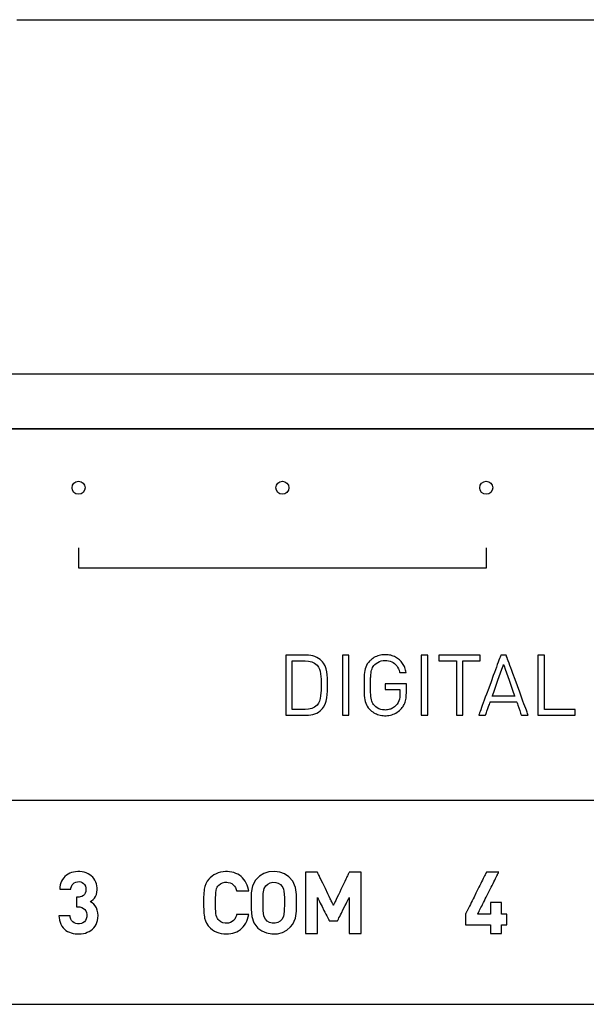
# Model space of a CAD drawing. Units: millimetres. Extents: x -210 to 210, y -446 to 166.
# Drawn here: x -89 to -75, y 36 to 60 of the extents above; entities that cross this region are included whole.
import ezdxf

# ---------------------------------------------------------------- set-up
doc = ezdxf.new("R2010")
doc.units = ezdxf.units.MM
doc.header["$MEASUREMENT"] = 0
doc.layers.add('layer 1', color=7, linetype='Continuous')

msp = doc.modelspace()

# ---------------------------------------------------------------- linework, layer by layer
at = {"layer": 'layer 1'}
for points in [[(-88.856, 60.044), (-86.472, 60.044), (-84.025, 60.044), (-78.999, 60.044), (-73.883, 60.044), (-68.784, 60.044), (-63.807, 60.044), (-61.397, 60.044), (-59.057, 60.044)], [(-90.081, 51.346), (-86.183, 51.346), (-82.142, 51.346), (-78.01, 51.346), (-69.673, 51.346), (-65.572, 51.346), (-61.582, 51.346), (-59.645, 51.346)], [(-59.388, 49.996), (-63.04, 49.996), (-66.837, 49.996), (-70.73, 49.996), (-74.672, 49.996), (-78.614, 49.996), (-82.507, 49.996), (-86.304, 49.996), (-89.956, 49.996)], [(-89.24, 49.996), (-85.555, 49.996), (-81.734, 49.996), (-77.828, 49.996), (-69.946, 49.996), (-66.068, 49.996), (-62.296, 49.996), (-60.465, 49.996)], [(-87.338, 47.074), (-87.338, 47.072), (-87.338, 47.068), (-87.338, 47.062), (-87.338, 47.053), (-87.338, 47.028), (-87.338, 46.997), (-87.338, 46.96), (-87.338, 46.919), (-87.338, 46.829), (-87.338, 46.739), (-87.338, 46.697), (-87.338, 46.66), (-87.338, 46.629), (-87.338, 46.605), (-87.338, 46.596), (-87.338, 46.589), (-87.338, 46.585), (-87.338, 46.583), (-87.336, 46.583), (-87.331, 46.583), (-87.322, 46.583), (-87.309, 46.583), (-87.293, 46.583), (-87.274, 46.583), (-87.251, 46.583), (-87.226, 46.583), (-87.197, 46.583), (-87.164, 46.583), (-87.129, 46.583), (-87.091, 46.583), (-87.049, 46.583), (-87.005, 46.583), (-86.958, 46.583), (-86.908, 46.583), (-86.855, 46.583), (-86.8, 46.583), (-86.742, 46.583), (-86.682, 46.583), (-86.619, 46.583), (-86.553, 46.583), (-86.485, 46.583), (-86.415, 46.583), (-86.342, 46.583), (-86.268, 46.583), (-86.111, 46.583), (-85.947, 46.583), (-85.775, 46.583), (-85.596, 46.583), (-85.409, 46.583), (-85.217, 46.583), (-85.018, 46.583), (-84.814, 46.583), (-84.605, 46.583), (-84.391, 46.583), (-84.173, 46.583), (-83.952, 46.583), (-83.727, 46.583), (-83.499, 46.583), (-83.27, 46.583), (-82.805, 46.583), (-82.337, 46.583), (-81.869, 46.583), (-81.404, 46.583), (-81.174, 46.583), (-80.947, 46.583), (-80.722, 46.583), (-80.5, 46.583), (-80.283, 46.583), (-80.069, 46.583), (-79.86, 46.583), (-79.656, 46.583), (-79.457, 46.583), (-79.264, 46.583), (-79.078, 46.583), (-78.899, 46.583), (-78.726, 46.583), (-78.562, 46.583), (-78.406, 46.583), (-78.331, 46.583), (-78.259, 46.583), (-78.189, 46.583), (-78.121, 46.583), (-78.055, 46.583), (-77.992, 46.583), (-77.931, 46.583), (-77.873, 46.583), (-77.818, 46.583), (-77.766, 46.583), (-77.716, 46.583), (-77.669, 46.583), (-77.624, 46.583), (-77.583, 46.583), (-77.545, 46.583), (-77.509, 46.583), (-77.477, 46.583), (-77.448, 46.583), (-77.422, 46.583), (-77.4, 46.583), (-77.38, 46.583), (-77.364, 46.583), (-77.352, 46.583), (-77.343, 46.583), (-77.338, 46.583), (-77.336, 46.583), (-77.336, 46.585), (-77.336, 46.589), (-77.336, 46.596), (-77.336, 46.605), (-77.336, 46.629), (-77.336, 46.66), (-77.336, 46.697), (-77.336, 46.739), (-77.336, 46.829), (-77.336, 46.919), (-77.336, 46.96), (-77.336, 46.997), (-77.336, 47.028), (-77.336, 47.053), (-77.336, 47.062), (-77.336, 47.068), (-77.336, 47.072), (-77.336, 47.074)], [(-60.427, 40.87), (-61.852, 40.87), (-63.31, 40.87), (-64.798, 40.87), (-67.844, 40.87), (-70.96, 40.87), (-74.115, 40.87), (-80.413, 40.87), (-83.494, 40.87), (-86.489, 40.87), (-87.943, 40.87), (-89.365, 40.87)], [(-89.985, 35.87), (-88.58, 35.87), (-87.139, 35.87), (-85.667, 35.87), (-84.168, 35.87), (-81.104, 35.87), (-77.976, 35.87), (-74.818, 35.87), (-71.659, 35.87), (-68.532, 35.87), (-65.467, 35.87), (-63.968, 35.87), (-62.496, 35.87), (-61.056, 35.87)]]:
    msp.add_lwpolyline(points, dxfattribs=at)
for points in [[(-81.234, 43.721), (-81.235, 43.877), (-81.239, 43.956), (-81.249, 44.033), (-81.266, 44.107), (-81.292, 44.178), (-81.329, 44.245), (-81.352, 44.276), (-81.379, 44.305), (-81.414, 44.337), (-81.453, 44.364), (-81.496, 44.388), (-81.541, 44.407), (-81.59, 44.422), (-81.641, 44.433), (-81.695, 44.44), (-81.752, 44.442), (-81.757, 44.442), (-81.774, 44.442), (-81.798, 44.442), (-81.831, 44.442), (-81.869, 44.442), (-81.912, 44.442), (-82.005, 44.442), (-82.097, 44.442), (-82.14, 44.442), (-82.178, 44.442), (-82.211, 44.442), (-82.236, 44.442), (-82.252, 44.442), (-82.257, 44.442), (-82.257, 44.438), (-82.257, 44.425), (-82.257, 44.406), (-82.257, 44.379), (-82.257, 44.345), (-82.257, 44.306), (-82.257, 44.261), (-82.257, 44.211), (-82.257, 44.158), (-82.257, 44.1), (-82.257, 43.975), (-82.257, 43.842), (-82.257, 43.704), (-82.257, 43.567), (-82.257, 43.434), (-82.257, 43.309), (-82.257, 43.251), (-82.257, 43.197), (-82.257, 43.148), (-82.257, 43.103), (-82.257, 43.064), (-82.257, 43.03), (-82.257, 43.003), (-82.257, 42.983), (-82.257, 42.971), (-82.257, 42.967), (-82.252, 42.967), (-82.236, 42.967), (-82.211, 42.967), (-82.178, 42.967), (-82.14, 42.967), (-82.097, 42.967), (-82.005, 42.967), (-81.912, 42.967), (-81.869, 42.967), (-81.831, 42.967), (-81.798, 42.967), (-81.774, 42.967), (-81.757, 42.967), (-81.752, 42.967), (-81.695, 42.969), (-81.641, 42.976), (-81.59, 42.987), (-81.541, 43.002), (-81.496, 43.021), (-81.453, 43.045), (-81.414, 43.072), (-81.379, 43.104), (-81.352, 43.134), (-81.329, 43.166), (-81.292, 43.236), (-81.266, 43.312), (-81.249, 43.393), (-81.239, 43.476), (-81.235, 43.56), (-81.234, 43.721)], [(-81.391, 43.721), (-81.392, 43.581), (-81.402, 43.44), (-81.413, 43.374), (-81.431, 43.314), (-81.455, 43.26), (-81.489, 43.215), (-81.519, 43.188), (-81.55, 43.165), (-81.62, 43.132), (-81.696, 43.114), (-81.779, 43.108), (-81.782, 43.108), (-81.793, 43.108), (-81.808, 43.108), (-81.829, 43.108), (-81.88, 43.108), (-81.939, 43.108), (-81.998, 43.108), (-82.05, 43.108), (-82.07, 43.108), (-82.086, 43.108), (-82.096, 43.108), (-82.1, 43.108), (-82.1, 43.111), (-82.1, 43.121), (-82.1, 43.137), (-82.1, 43.159), (-82.1, 43.186), (-82.1, 43.218), (-82.1, 43.294), (-82.1, 43.385), (-82.1, 43.485), (-82.1, 43.704), (-82.1, 43.923), (-82.1, 44.024), (-82.1, 44.115), (-82.1, 44.191), (-82.1, 44.223), (-82.1, 44.25), (-82.1, 44.272), (-82.1, 44.288), (-82.1, 44.298), (-82.1, 44.301), (-82.096, 44.301), (-82.086, 44.301), (-82.07, 44.301), (-82.05, 44.301), (-81.998, 44.301), (-81.939, 44.301), (-81.88, 44.301), (-81.829, 44.301), (-81.808, 44.301), (-81.793, 44.301), (-81.782, 44.301), (-81.779, 44.301), (-81.696, 44.295), (-81.62, 44.277), (-81.55, 44.243), (-81.519, 44.221), (-81.489, 44.193), (-81.455, 44.15), (-81.431, 44.1), (-81.413, 44.045), (-81.402, 43.985), (-81.392, 43.856), (-81.391, 43.721)], [(-80.706, 42.967), (-80.706, 42.973), (-80.706, 42.992), (-80.706, 43.023), (-80.706, 43.064), (-80.706, 43.172), (-80.706, 43.309), (-80.706, 43.466), (-80.706, 43.635), (-80.706, 43.975), (-80.706, 44.129), (-80.706, 44.261), (-80.706, 44.363), (-80.706, 44.399), (-80.706, 44.425), (-80.706, 44.44), (-80.706, 44.442), (-80.709, 44.442), (-80.73, 44.442), (-80.799, 44.442), (-80.833, 44.442), (-80.856, 44.442), (-80.863, 44.438), (-80.863, 44.421), (-80.863, 44.393), (-80.863, 44.354), (-80.863, 44.306), (-80.863, 44.185), (-80.863, 44.039), (-80.863, 43.704), (-80.863, 43.37), (-80.863, 43.224), (-80.863, 43.103), (-80.863, 43.055), (-80.863, 43.016), (-80.863, 42.988), (-80.863, 42.971), (-80.861, 42.967), (-80.844, 42.967), (-80.813, 42.967), (-80.742, 42.967), (-80.716, 42.967), (-80.706, 42.967)], [(-79.299, 43.506), (-79.299, 43.507), (-79.299, 43.51), (-79.299, 43.515), (-79.299, 43.522), (-79.299, 43.541), (-79.299, 43.565), (-79.299, 43.591), (-79.299, 43.62), (-79.299, 43.676), (-79.299, 43.7), (-79.299, 43.72), (-79.299, 43.727), (-79.299, 43.733), (-79.299, 43.737), (-79.299, 43.739), (-79.3, 43.74), (-79.305, 43.74), (-79.316, 43.74), (-79.33, 43.74), (-79.348, 43.74), (-79.369, 43.74), (-79.393, 43.74), (-79.419, 43.74), (-79.478, 43.74), (-79.541, 43.74), (-79.604, 43.74), (-79.666, 43.74), (-79.694, 43.74), (-79.721, 43.74), (-79.746, 43.74), (-79.767, 43.74), (-79.786, 43.74), (-79.8, 43.74), (-79.811, 43.74), (-79.817, 43.74), (-79.819, 43.74), (-79.819, 43.739), (-79.819, 43.733), (-79.819, 43.723), (-79.819, 43.71), (-79.819, 43.678), (-79.819, 43.645), (-79.819, 43.63), (-79.819, 43.617), (-79.819, 43.607), (-79.819, 43.602), (-79.819, 43.601), (-79.818, 43.601), (-79.813, 43.601), (-79.805, 43.601), (-79.795, 43.601), (-79.781, 43.601), (-79.766, 43.601), (-79.749, 43.601), (-79.71, 43.601), (-79.667, 43.601), (-79.579, 43.601), (-79.539, 43.601), (-79.52, 43.601), (-79.504, 43.601), (-79.489, 43.601), (-79.477, 43.601), (-79.467, 43.601), (-79.46, 43.601), (-79.457, 43.601), (-79.456, 43.601), (-79.456, 43.598), (-79.456, 43.591), (-79.456, 43.581), (-79.456, 43.557), (-79.456, 43.529), (-79.456, 43.505), (-79.456, 43.497), (-79.456, 43.491), (-79.456, 43.488), (-79.457, 43.46), (-79.461, 43.409), (-79.469, 43.363), (-79.482, 43.32), (-79.5, 43.28), (-79.523, 43.242), (-79.537, 43.224), (-79.554, 43.205), (-79.573, 43.187), (-79.593, 43.17), (-79.614, 43.155), (-79.636, 43.142), (-79.659, 43.13), (-79.682, 43.12), (-79.707, 43.112), (-79.732, 43.105), (-79.758, 43.1), (-79.784, 43.097), (-79.81, 43.095), (-79.835, 43.096), (-79.882, 43.101), (-79.927, 43.111), (-79.971, 43.127), (-80.011, 43.149), (-80.048, 43.175), (-80.065, 43.19), (-80.073, 43.198), (-80.084, 43.21), (-80.104, 43.234), (-80.121, 43.259), (-80.135, 43.287), (-80.146, 43.316), (-80.156, 43.349), (-80.163, 43.386), (-80.168, 43.428), (-80.172, 43.474), (-80.175, 43.527), (-80.176, 43.556), (-80.177, 43.586), (-80.177, 43.618), (-80.177, 43.652), (-80.177, 43.726), (-80.177, 43.762), (-80.177, 43.795), (-80.176, 43.827), (-80.176, 43.857), (-80.175, 43.886), (-80.174, 43.912), (-80.17, 43.961), (-80.166, 44.005), (-80.159, 44.043), (-80.151, 44.077), (-80.14, 44.108), (-80.127, 44.136), (-80.112, 44.162), (-80.093, 44.186), (-80.072, 44.209), (-80.038, 44.24), (-80, 44.265), (-79.959, 44.286), (-79.915, 44.301), (-79.869, 44.31), (-79.821, 44.314), (-79.818, 44.314), (-79.812, 44.314), (-79.801, 44.313), (-79.779, 44.312), (-79.736, 44.305), (-79.696, 44.295), (-79.659, 44.28), (-79.624, 44.261), (-79.592, 44.238), (-79.563, 44.211), (-79.536, 44.181), (-79.513, 44.147), (-79.493, 44.11), (-79.477, 44.07), (-79.463, 44.026), (-79.461, 44.015), (-79.46, 44.013), (-79.46, 44.013), (-79.46, 44.013), (-79.459, 44.013), (-79.452, 44.013), (-79.44, 44.013), (-79.425, 44.013), (-79.389, 44.013), (-79.351, 44.013), (-79.334, 44.013), (-79.32, 44.013), (-79.309, 44.013), (-79.304, 44.013), (-79.303, 44.013), (-79.303, 44.013), (-79.303, 44.013), (-79.303, 44.015), (-79.309, 44.046), (-79.317, 44.077), (-79.326, 44.106), (-79.337, 44.135), (-79.348, 44.163), (-79.362, 44.19), (-79.376, 44.216), (-79.392, 44.241), (-79.409, 44.264), (-79.428, 44.287), (-79.448, 44.308), (-79.469, 44.328), (-79.491, 44.347), (-79.514, 44.364), (-79.539, 44.38), (-79.564, 44.395), (-79.591, 44.408), (-79.619, 44.419), (-79.648, 44.429), (-79.678, 44.438), (-79.709, 44.445), (-79.741, 44.45), (-79.774, 44.453), (-79.807, 44.454), (-79.816, 44.454), (-79.82, 44.454), (-79.822, 44.454), (-79.831, 44.454), (-79.867, 44.453), (-79.901, 44.449), (-79.936, 44.443), (-79.969, 44.434), (-80.001, 44.424), (-80.033, 44.412), (-80.063, 44.398), (-80.093, 44.382), (-80.121, 44.363), (-80.148, 44.343), (-80.174, 44.321), (-80.187, 44.31), (-80.193, 44.304), (-80.201, 44.296), (-80.231, 44.262), (-80.257, 44.226), (-80.278, 44.19), (-80.295, 44.151), (-80.308, 44.11), (-80.318, 44.066), (-80.325, 44.018), (-80.33, 43.966), (-80.333, 43.91), (-80.334, 43.849), (-80.335, 43.781), (-80.335, 43.746), (-80.335, 43.708), (-80.335, 43.67), (-80.335, 43.634), (-80.334, 43.566), (-80.333, 43.504), (-80.33, 43.448), (-80.325, 43.395), (-80.319, 43.347), (-80.309, 43.303), (-80.296, 43.262), (-80.28, 43.223), (-80.259, 43.186), (-80.234, 43.15), (-80.204, 43.116), (-80.196, 43.107), (-80.189, 43.101), (-80.177, 43.09), (-80.151, 43.068), (-80.123, 43.047), (-80.095, 43.029), (-80.065, 43.013), (-80.035, 42.998), (-80.003, 42.986), (-79.971, 42.975), (-79.938, 42.967), (-79.904, 42.961), (-79.869, 42.957), (-79.834, 42.955), (-79.798, 42.955), (-79.761, 42.957), (-79.725, 42.962), (-79.69, 42.969), (-79.655, 42.979), (-79.621, 42.99), (-79.589, 43.004), (-79.557, 43.021), (-79.526, 43.039), (-79.497, 43.06), (-79.468, 43.083), (-79.441, 43.108), (-79.428, 43.121), (-79.425, 43.124), (-79.424, 43.126), (-79.421, 43.129), (-79.4, 43.153), (-79.381, 43.179), (-79.365, 43.205), (-79.35, 43.232), (-79.338, 43.261), (-79.327, 43.291), (-79.318, 43.322), (-79.311, 43.355), (-79.306, 43.39), (-79.302, 43.426), (-79.3, 43.465), (-79.299, 43.506)], [(-78.775, 42.967), (-78.775, 42.973), (-78.775, 42.992), (-78.775, 43.023), (-78.775, 43.064), (-78.775, 43.172), (-78.775, 43.309), (-78.775, 43.466), (-78.775, 43.635), (-78.775, 43.975), (-78.775, 44.129), (-78.775, 44.261), (-78.775, 44.363), (-78.775, 44.399), (-78.775, 44.425), (-78.775, 44.44), (-78.775, 44.442), (-78.779, 44.442), (-78.799, 44.442), (-78.868, 44.442), (-78.902, 44.442), (-78.925, 44.442), (-78.932, 44.438), (-78.932, 44.421), (-78.932, 44.393), (-78.932, 44.354), (-78.932, 44.306), (-78.932, 44.185), (-78.932, 44.039), (-78.932, 43.704), (-78.932, 43.37), (-78.932, 43.224), (-78.932, 43.103), (-78.932, 43.055), (-78.932, 43.016), (-78.932, 42.988), (-78.932, 42.971), (-78.93, 42.967), (-78.913, 42.967), (-78.882, 42.967), (-78.811, 42.967), (-78.785, 42.967), (-78.775, 42.967)], [(-77.488, 44.301), (-77.488, 44.303), (-77.488, 44.309), (-77.488, 44.328), (-77.488, 44.385), (-77.488, 44.412), (-77.488, 44.433), (-77.488, 44.439), (-77.488, 44.442), (-77.489, 44.442), (-77.497, 44.442), (-77.511, 44.442), (-77.532, 44.442), (-77.558, 44.442), (-77.589, 44.442), (-77.624, 44.442), (-77.664, 44.442), (-77.754, 44.442), (-77.853, 44.442), (-78.064, 44.442), (-78.168, 44.442), (-78.265, 44.442), (-78.309, 44.442), (-78.35, 44.442), (-78.387, 44.442), (-78.42, 44.442), (-78.448, 44.442), (-78.47, 44.442), (-78.486, 44.442), (-78.496, 44.442), (-78.499, 44.442), (-78.499, 44.441), (-78.499, 44.437), (-78.499, 44.42), (-78.499, 44.394), (-78.499, 44.365), (-78.499, 44.337), (-78.499, 44.314), (-78.499, 44.306), (-78.499, 44.302), (-78.498, 44.301), (-78.489, 44.301), (-78.468, 44.301), (-78.44, 44.301), (-78.404, 44.301), (-78.364, 44.301), (-78.189, 44.301), (-78.151, 44.301), (-78.118, 44.301), (-78.093, 44.301), (-78.077, 44.301), (-78.072, 44.301), (-78.072, 44.294), (-78.072, 44.278), (-78.072, 44.254), (-78.072, 44.222), (-78.072, 44.183), (-78.072, 44.137), (-78.072, 44.087), (-78.072, 44.031), (-78.072, 43.971), (-78.072, 43.908), (-78.072, 43.774), (-78.072, 43.634), (-78.072, 43.494), (-78.072, 43.36), (-78.072, 43.297), (-78.072, 43.237), (-78.072, 43.181), (-78.072, 43.13), (-78.072, 43.085), (-78.072, 43.046), (-78.072, 43.014), (-78.072, 42.99), (-78.072, 42.974), (-78.072, 42.967), (-78.071, 42.967), (-78.065, 42.967), (-78.056, 42.967), (-78.029, 42.967), (-77.965, 42.967), (-77.937, 42.967), (-77.919, 42.967), (-77.915, 42.967), (-77.915, 42.967), (-77.915, 42.975), (-77.915, 42.992), (-77.915, 43.018), (-77.915, 43.05), (-77.915, 43.09), (-77.915, 43.136), (-77.915, 43.187), (-77.915, 43.243), (-77.915, 43.304), (-77.915, 43.434), (-77.915, 43.572), (-77.915, 43.712), (-77.915, 43.849), (-77.915, 43.978), (-77.915, 44.037), (-77.915, 44.093), (-77.915, 44.143), (-77.915, 44.187), (-77.915, 44.226), (-77.915, 44.257), (-77.915, 44.28), (-77.915, 44.295), (-77.915, 44.301), (-77.915, 44.301), (-77.906, 44.301), (-77.887, 44.301), (-77.859, 44.301), (-77.824, 44.301), (-77.785, 44.301), (-77.741, 44.301), (-77.652, 44.301), (-77.609, 44.301), (-77.57, 44.301), (-77.537, 44.301), (-77.511, 44.301), (-77.494, 44.301), (-77.488, 44.301)], [(-76.309, 42.967), (-76.31, 42.968), (-76.311, 42.972), (-76.317, 42.988), (-76.326, 43.013), (-76.338, 43.046), (-76.354, 43.088), (-76.371, 43.136), (-76.392, 43.191), (-76.414, 43.251), (-76.438, 43.316), (-76.463, 43.386), (-76.489, 43.458), (-76.517, 43.533), (-76.63, 43.842), (-76.685, 43.991), (-76.711, 44.062), (-76.735, 44.129), (-76.758, 44.192), (-76.779, 44.249), (-76.798, 44.301), (-76.815, 44.345), (-76.828, 44.382), (-76.839, 44.411), (-76.846, 44.431), (-76.848, 44.437), (-76.85, 44.441), (-76.851, 44.442), (-76.856, 44.442), (-76.873, 44.442), (-76.898, 44.442), (-76.952, 44.442), (-76.972, 44.442), (-76.979, 44.442), (-76.982, 44.442), (-76.983, 44.442), (-76.983, 44.44), (-76.985, 44.435), (-76.991, 44.419), (-77.001, 44.393), (-77.013, 44.358), (-77.029, 44.316), (-77.047, 44.267), (-77.068, 44.211), (-77.09, 44.151), (-77.114, 44.085), (-77.14, 44.015), (-77.166, 43.943), (-77.222, 43.791), (-77.279, 43.635), (-77.336, 43.483), (-77.363, 43.409), (-77.388, 43.339), (-77.413, 43.273), (-77.436, 43.21), (-77.457, 43.154), (-77.475, 43.103), (-77.491, 43.059), (-77.505, 43.023), (-77.515, 42.995), (-77.522, 42.976), (-77.524, 42.971), (-77.525, 42.967), (-77.525, 42.967), (-77.521, 42.967), (-77.513, 42.967), (-77.502, 42.967), (-77.472, 42.967), (-77.403, 42.967), (-77.376, 42.967), (-77.366, 42.967), (-77.36, 42.967), (-77.358, 42.967), (-77.356, 42.973), (-77.351, 42.987), (-77.343, 43.008), (-77.334, 43.034), (-77.323, 43.065), (-77.299, 43.134), (-77.274, 43.202), (-77.263, 43.233), (-77.254, 43.26), (-77.247, 43.281), (-77.242, 43.295), (-77.24, 43.3), (-77.238, 43.3), (-77.232, 43.3), (-77.222, 43.3), (-77.208, 43.3), (-77.191, 43.3), (-77.171, 43.3), (-77.121, 43.3), (-77.063, 43.3), (-77, 43.3), (-76.933, 43.3), (-76.799, 43.3), (-76.738, 43.3), (-76.685, 43.3), (-76.662, 43.3), (-76.642, 43.3), (-76.625, 43.3), (-76.611, 43.3), (-76.602, 43.3), (-76.596, 43.3), (-76.595, 43.298), (-76.591, 43.288), (-76.584, 43.27), (-76.576, 43.245), (-76.566, 43.216), (-76.542, 43.149), (-76.517, 43.08), (-76.506, 43.048), (-76.496, 43.019), (-76.487, 42.995), (-76.481, 42.978), (-76.478, 42.968), (-76.477, 42.967), (-76.474, 42.967), (-76.466, 42.967), (-76.455, 42.967), (-76.442, 42.967), (-76.409, 42.967), (-76.374, 42.967), (-76.342, 42.967), (-76.329, 42.967), (-76.318, 42.967), (-76.312, 42.967), (-76.309, 42.967)], [(-75.16, 42.967), (-75.16, 42.972), (-75.16, 42.984), (-75.16, 43.024), (-75.16, 43.069), (-75.16, 43.088), (-75.16, 43.102), (-75.16, 43.108), (-75.163, 43.108), (-75.178, 43.108), (-75.204, 43.108), (-75.24, 43.108), (-75.284, 43.108), (-75.334, 43.108), (-75.449, 43.108), (-75.572, 43.108), (-75.691, 43.108), (-75.746, 43.108), (-75.796, 43.108), (-75.839, 43.108), (-75.873, 43.108), (-75.898, 43.108), (-75.911, 43.108), (-75.914, 43.11), (-75.914, 43.118), (-75.914, 43.131), (-75.914, 43.149), (-75.914, 43.172), (-75.914, 43.231), (-75.914, 43.305), (-75.914, 43.391), (-75.914, 43.487), (-75.914, 43.589), (-75.914, 43.806), (-75.914, 44.02), (-75.914, 44.119), (-75.914, 44.21), (-75.914, 44.289), (-75.914, 44.354), (-75.914, 44.403), (-75.914, 44.421), (-75.914, 44.433), (-75.914, 44.44), (-75.914, 44.442), (-75.915, 44.442), (-75.926, 44.442), (-75.944, 44.442), (-75.992, 44.442), (-76.041, 44.442), (-76.059, 44.442), (-76.069, 44.442), (-76.071, 44.442), (-76.071, 44.44), (-76.071, 44.433), (-76.071, 44.419), (-76.071, 44.399), (-76.071, 44.375), (-76.071, 44.345), (-76.071, 44.273), (-76.071, 44.185), (-76.071, 44.085), (-76.071, 43.975), (-76.071, 43.739), (-76.071, 43.499), (-76.071, 43.386), (-76.071, 43.28), (-76.071, 43.185), (-76.071, 43.103), (-76.071, 43.038), (-76.071, 43.013), (-76.071, 42.992), (-76.071, 42.978), (-76.071, 42.969), (-76.07, 42.967), (-76.058, 42.967), (-76.032, 42.967), (-75.993, 42.967), (-75.944, 42.967), (-75.887, 42.967), (-75.822, 42.967), (-75.679, 42.967), (-75.53, 42.967), (-75.39, 42.967), (-75.327, 42.967), (-75.271, 42.967), (-75.225, 42.967), (-75.19, 42.967), (-75.167, 42.967), (-75.16, 42.967)], [(-76.641, 43.437), (-76.665, 43.437), (-76.727, 43.437), (-76.916, 43.437), (-77.106, 43.437), (-77.168, 43.437), (-77.192, 43.437), (-77.18, 43.471), (-77.149, 43.559), (-77.053, 43.827), (-76.958, 44.094), (-76.926, 44.183), (-76.914, 44.216), (-76.903, 44.183), (-76.872, 44.094), (-76.778, 43.827), (-76.684, 43.559), (-76.653, 43.471), (-76.641, 43.437)], [(-86.861, 38.046), (-86.865, 38.118), (-86.88, 38.182), (-86.902, 38.237), (-86.931, 38.284), (-86.966, 38.325), (-87.006, 38.359), (-87.05, 38.386), (-87.055, 38.389), (-87.049, 38.392), (-87.039, 38.398), (-87.019, 38.411), (-86.982, 38.44), (-86.95, 38.475), (-86.923, 38.517), (-86.902, 38.565), (-86.888, 38.62), (-86.882, 38.683), (-86.882, 38.701), (-86.882, 38.727), (-86.888, 38.778), (-86.9, 38.827), (-86.916, 38.872), (-86.937, 38.915), (-86.963, 38.955), (-86.993, 38.991), (-87.027, 39.023), (-87.065, 39.051), (-87.107, 39.076), (-87.152, 39.096), (-87.2, 39.112), (-87.25, 39.123), (-87.304, 39.129), (-87.359, 39.129), (-87.411, 39.125), (-87.461, 39.117), (-87.509, 39.104), (-87.554, 39.086), (-87.597, 39.065), (-87.636, 39.039), (-87.672, 39.009), (-87.704, 38.975), (-87.733, 38.937), (-87.756, 38.895), (-87.776, 38.85), (-87.79, 38.801), (-87.799, 38.749), (-87.801, 38.722), (-87.802, 38.708), (-87.802, 38.701), (-87.802, 38.7), (-87.798, 38.7), (-87.786, 38.7), (-87.769, 38.7), (-87.721, 38.7), (-87.665, 38.7), (-87.608, 38.7), (-87.561, 38.7), (-87.544, 38.7), (-87.532, 38.7), (-87.527, 38.7), (-87.525, 38.721), (-87.515, 38.764), (-87.498, 38.8), (-87.474, 38.831), (-87.444, 38.855), (-87.409, 38.871), (-87.369, 38.88), (-87.327, 38.882), (-87.287, 38.875), (-87.25, 38.861), (-87.218, 38.839), (-87.191, 38.81), (-87.172, 38.773), (-87.16, 38.729), (-87.157, 38.68), (-87.162, 38.637), (-87.174, 38.599), (-87.194, 38.565), (-87.221, 38.538), (-87.257, 38.517), (-87.301, 38.505), (-87.326, 38.502), (-87.34, 38.501), (-87.347, 38.501), (-87.347, 38.501), (-87.35, 38.501), (-87.364, 38.501), (-87.38, 38.501), (-87.388, 38.501), (-87.388, 38.498), (-87.388, 38.488), (-87.388, 38.474), (-87.388, 38.455), (-87.388, 38.409), (-87.388, 38.359), (-87.388, 38.313), (-87.388, 38.293), (-87.388, 38.278), (-87.388, 38.267), (-87.388, 38.262), (-87.386, 38.262), (-87.373, 38.262), (-87.357, 38.262), (-87.347, 38.262), (-87.346, 38.262), (-87.332, 38.261), (-87.305, 38.259), (-87.257, 38.247), (-87.217, 38.226), (-87.184, 38.198), (-87.16, 38.162), (-87.144, 38.12), (-87.136, 38.072), (-87.138, 38.018), (-87.149, 37.969), (-87.169, 37.929), (-87.196, 37.896), (-87.231, 37.871), (-87.271, 37.854), (-87.317, 37.846), (-87.364, 37.846), (-87.407, 37.854), (-87.446, 37.869), (-87.48, 37.893), (-87.509, 37.924), (-87.529, 37.963), (-87.542, 38.011), (-87.544, 38.039), (-87.544, 38.042), (-87.545, 38.042), (-87.547, 38.042), (-87.557, 38.042), (-87.574, 38.042), (-87.595, 38.042), (-87.619, 38.042), (-87.732, 38.042), (-87.781, 38.042), (-87.8, 38.042), (-87.813, 38.042), (-87.819, 38.042), (-87.819, 38.042), (-87.819, 38.039), (-87.819, 38.031), (-87.817, 37.999), (-87.809, 37.938), (-87.794, 37.884), (-87.775, 37.834), (-87.75, 37.789), (-87.72, 37.75), (-87.686, 37.715), (-87.648, 37.685), (-87.607, 37.66), (-87.563, 37.639), (-87.517, 37.622), (-87.469, 37.61), (-87.419, 37.602), (-87.368, 37.598), (-87.342, 37.597), (-87.327, 37.597), (-87.273, 37.601), (-87.221, 37.608), (-87.171, 37.62), (-87.124, 37.637), (-87.079, 37.657), (-87.037, 37.683), (-86.999, 37.712), (-86.964, 37.747), (-86.934, 37.785), (-86.909, 37.828), (-86.888, 37.876), (-86.873, 37.928), (-86.864, 37.985), (-86.861, 38.046)], [(-83.164, 38.073), (-83.168, 38.073), (-83.179, 38.073), (-83.195, 38.073), (-83.216, 38.073), (-83.269, 38.073), (-83.327, 38.073), (-83.384, 38.073), (-83.431, 38.073), (-83.447, 38.073), (-83.458, 38.073), (-83.463, 38.073), (-83.469, 38.05), (-83.487, 38.003), (-83.51, 37.962), (-83.539, 37.927), (-83.573, 37.899), (-83.614, 37.878), (-83.66, 37.865), (-83.713, 37.86), (-83.746, 37.861), (-83.803, 37.872), (-83.852, 37.893), (-83.894, 37.926), (-83.915, 37.949), (-83.935, 37.977), (-83.95, 38.009), (-83.962, 38.049), (-83.97, 38.1), (-83.973, 38.131), (-83.975, 38.165), (-83.977, 38.204), (-83.978, 38.247), (-83.979, 38.296), (-83.979, 38.35), (-83.979, 38.406), (-83.978, 38.457), (-83.978, 38.503), (-83.976, 38.544), (-83.974, 38.58), (-83.971, 38.613), (-83.964, 38.667), (-83.953, 38.709), (-83.939, 38.743), (-83.92, 38.772), (-83.899, 38.796), (-83.858, 38.831), (-83.809, 38.854), (-83.753, 38.865), (-83.722, 38.867), (-83.712, 38.867), (-83.699, 38.867), (-83.672, 38.864), (-83.624, 38.853), (-83.582, 38.834), (-83.546, 38.807), (-83.516, 38.774), (-83.492, 38.734), (-83.473, 38.689), (-83.465, 38.664), (-83.463, 38.653), (-83.461, 38.653), (-83.453, 38.653), (-83.439, 38.653), (-83.42, 38.653), (-83.396, 38.653), (-83.341, 38.653), (-83.282, 38.653), (-83.227, 38.653), (-83.204, 38.653), (-83.186, 38.653), (-83.172, 38.653), (-83.165, 38.653), (-83.164, 38.655), (-83.17, 38.685), (-83.185, 38.743), (-83.203, 38.796), (-83.226, 38.846), (-83.252, 38.892), (-83.282, 38.934), (-83.315, 38.972), (-83.352, 39.007), (-83.392, 39.037), (-83.434, 39.063), (-83.48, 39.085), (-83.528, 39.102), (-83.579, 39.115), (-83.633, 39.124), (-83.688, 39.129), (-83.717, 39.13), (-83.734, 39.13), (-83.796, 39.125), (-83.855, 39.115), (-83.912, 39.099), (-83.966, 39.077), (-84.017, 39.05), (-84.066, 39.016), (-84.112, 38.977), (-84.123, 38.966), (-84.13, 38.959), (-84.143, 38.946), (-84.186, 38.89), (-84.219, 38.831), (-84.241, 38.766), (-84.255, 38.695), (-84.26, 38.655), (-84.265, 38.609), (-84.268, 38.56), (-84.271, 38.506), (-84.272, 38.449), (-84.273, 38.386), (-84.272, 38.261), (-84.27, 38.204), (-84.267, 38.152), (-84.264, 38.104), (-84.259, 38.06), (-84.253, 38.02), (-84.247, 37.985), (-84.228, 37.919), (-84.199, 37.858), (-84.159, 37.8), (-84.136, 37.773), (-84.121, 37.759), (-84.099, 37.738), (-84.052, 37.7), (-84.003, 37.668), (-83.95, 37.642), (-83.896, 37.622), (-83.838, 37.608), (-83.778, 37.6), (-83.715, 37.597), (-83.659, 37.6), (-83.605, 37.607), (-83.553, 37.618), (-83.503, 37.634), (-83.456, 37.653), (-83.412, 37.677), (-83.371, 37.706), (-83.333, 37.738), (-83.298, 37.774), (-83.266, 37.814), (-83.238, 37.859), (-83.213, 37.907), (-83.193, 37.959), (-83.176, 38.014), (-83.164, 38.073)], [(-81.994, 38.363), (-81.997, 38.567), (-82.02, 38.741), (-82.083, 38.89), (-82.185, 39.002), (-82.286, 39.07), (-82.402, 39.113), (-82.535, 39.129), (-82.672, 39.119), (-82.792, 39.081), (-82.897, 39.019), (-82.998, 38.921), (-83.073, 38.776), (-83.102, 38.608), (-83.107, 38.411), (-83.106, 38.203), (-83.09, 38.022), (-83.038, 37.868), (-82.939, 37.743), (-82.84, 37.67), (-82.727, 37.622), (-82.598, 37.599), (-82.458, 37.603), (-82.335, 37.635), (-82.228, 37.692), (-82.137, 37.77), (-82.083, 37.837), (-82.02, 37.986), (-81.997, 38.16), (-81.994, 38.363)], [(-80.407, 37.61), (-80.407, 37.613), (-80.407, 37.623), (-80.407, 37.639), (-80.407, 37.66), (-80.407, 37.687), (-80.407, 37.718), (-80.407, 37.754), (-80.407, 37.795), (-80.407, 37.839), (-80.407, 37.886), (-80.407, 37.937), (-80.407, 37.99), (-80.407, 38.046), (-80.407, 38.103), (-80.407, 38.223), (-80.407, 38.469), (-80.407, 38.59), (-80.407, 38.705), (-80.407, 38.76), (-80.407, 38.812), (-80.407, 38.861), (-80.407, 38.907), (-80.407, 38.95), (-80.407, 38.988), (-80.407, 39.023), (-80.407, 39.052), (-80.407, 39.077), (-80.407, 39.096), (-80.407, 39.109), (-80.407, 39.116), (-80.408, 39.117), (-80.414, 39.117), (-80.424, 39.117), (-80.438, 39.117), (-80.455, 39.117), (-80.474, 39.117), (-80.518, 39.117), (-80.565, 39.117), (-80.611, 39.117), (-80.632, 39.117), (-80.651, 39.117), (-80.668, 39.117), (-80.681, 39.117), (-80.691, 39.117), (-80.696, 39.117), (-80.697, 39.116), (-80.7, 39.111), (-80.704, 39.103), (-80.709, 39.092), (-80.716, 39.078), (-80.724, 39.061), (-80.733, 39.042), (-80.743, 39.02), (-80.755, 38.997), (-80.767, 38.971), (-80.78, 38.944), (-80.808, 38.886), (-80.838, 38.823), (-80.902, 38.69), (-80.934, 38.624), (-80.964, 38.56), (-80.994, 38.499), (-81.02, 38.444), (-81.032, 38.419), (-81.043, 38.396), (-81.054, 38.374), (-81.063, 38.356), (-81.07, 38.339), (-81.077, 38.326), (-81.082, 38.315), (-81.086, 38.307), (-81.088, 38.303), (-81.088, 38.302), (-81.09, 38.305), (-81.093, 38.311), (-81.097, 38.321), (-81.103, 38.333), (-81.111, 38.348), (-81.119, 38.366), (-81.129, 38.386), (-81.14, 38.409), (-81.152, 38.433), (-81.164, 38.459), (-81.192, 38.516), (-81.222, 38.578), (-81.285, 38.71), (-81.349, 38.841), (-81.379, 38.903), (-81.406, 38.96), (-81.419, 38.986), (-81.43, 39.01), (-81.441, 39.033), (-81.451, 39.053), (-81.46, 39.071), (-81.467, 39.086), (-81.473, 39.098), (-81.477, 39.108), (-81.48, 39.114), (-81.482, 39.117), (-81.484, 39.117), (-81.49, 39.117), (-81.501, 39.117), (-81.515, 39.117), (-81.532, 39.117), (-81.552, 39.117), (-81.574, 39.117), (-81.667, 39.117), (-81.71, 39.117), (-81.729, 39.117), (-81.745, 39.117), (-81.758, 39.117), (-81.767, 39.117), (-81.771, 39.117), (-81.772, 39.117), (-81.772, 39.113), (-81.772, 39.102), (-81.772, 39.085), (-81.772, 39.063), (-81.772, 39.036), (-81.772, 39.004), (-81.772, 38.967), (-81.772, 38.926), (-81.772, 38.881), (-81.772, 38.834), (-81.772, 38.783), (-81.772, 38.729), (-81.772, 38.673), (-81.772, 38.556), (-81.772, 38.434), (-81.772, 38.188), (-81.772, 38.07), (-81.772, 38.014), (-81.772, 37.959), (-81.772, 37.908), (-81.772, 37.859), (-81.772, 37.813), (-81.772, 37.771), (-81.772, 37.733), (-81.772, 37.7), (-81.772, 37.671), (-81.772, 37.647), (-81.772, 37.629), (-81.772, 37.617), (-81.772, 37.611), (-81.772, 37.61), (-81.768, 37.61), (-81.759, 37.61), (-81.747, 37.61), (-81.731, 37.61), (-81.712, 37.61), (-81.692, 37.61), (-81.645, 37.61), (-81.597, 37.61), (-81.552, 37.61), (-81.532, 37.61), (-81.514, 37.61), (-81.499, 37.61), (-81.488, 37.61), (-81.48, 37.61), (-81.478, 37.61), (-81.478, 37.612), (-81.478, 37.618), (-81.478, 37.627), (-81.478, 37.639), (-81.478, 37.655), (-81.478, 37.673), (-81.478, 37.694), (-81.478, 37.718), (-81.478, 37.743), (-81.478, 37.771), (-81.478, 37.832), (-81.478, 37.898), (-81.478, 37.967), (-81.478, 38.111), (-81.478, 38.181), (-81.478, 38.248), (-81.478, 38.311), (-81.478, 38.339), (-81.478, 38.366), (-81.478, 38.391), (-81.478, 38.413), (-81.478, 38.433), (-81.478, 38.451), (-81.478, 38.465), (-81.478, 38.476), (-81.478, 38.484), (-81.478, 38.488), (-81.478, 38.488), (-81.476, 38.486), (-81.474, 38.481), (-81.471, 38.474), (-81.466, 38.465), (-81.46, 38.454), (-81.454, 38.442), (-81.447, 38.427), (-81.43, 38.394), (-81.41, 38.356), (-81.389, 38.314), (-81.366, 38.269), (-81.319, 38.176), (-81.296, 38.13), (-81.273, 38.085), (-81.252, 38.044), (-81.233, 38.006), (-81.217, 37.974), (-81.21, 37.96), (-81.203, 37.948), (-81.198, 37.937), (-81.194, 37.929), (-81.191, 37.923), (-81.189, 37.919), (-81.187, 37.917), (-81.184, 37.917), (-81.178, 37.917), (-81.169, 37.917), (-81.146, 37.917), (-81.116, 37.917), (-81.052, 37.917), (-81.023, 37.917), (-81.012, 37.917), (-81.002, 37.917), (-80.995, 37.917), (-80.99, 37.917), (-80.989, 37.917), (-80.988, 37.919), (-80.986, 37.923), (-80.982, 37.93), (-80.978, 37.939), (-80.973, 37.949), (-80.966, 37.962), (-80.951, 37.992), (-80.933, 38.027), (-80.913, 38.067), (-80.891, 38.11), (-80.845, 38.203), (-80.798, 38.295), (-80.777, 38.338), (-80.756, 38.378), (-80.739, 38.414), (-80.724, 38.444), (-80.717, 38.456), (-80.712, 38.467), (-80.707, 38.475), (-80.704, 38.482), (-80.702, 38.486), (-80.701, 38.488), (-80.701, 38.487), (-80.701, 38.483), (-80.701, 38.475), (-80.701, 38.463), (-80.701, 38.448), (-80.701, 38.431), (-80.701, 38.41), (-80.701, 38.388), (-80.701, 38.363), (-80.701, 38.335), (-80.701, 38.276), (-80.701, 38.21), (-80.701, 38.141), (-80.701, 38.07), (-80.701, 37.927), (-80.701, 37.859), (-80.701, 37.796), (-80.701, 37.74), (-80.701, 37.714), (-80.701, 37.691), (-80.701, 37.67), (-80.701, 37.652), (-80.701, 37.637), (-80.701, 37.625), (-80.701, 37.617), (-80.701, 37.611), (-80.701, 37.61), (-80.697, 37.61), (-80.688, 37.61), (-80.676, 37.61), (-80.66, 37.61), (-80.641, 37.61), (-80.621, 37.61), (-80.574, 37.61), (-80.526, 37.61), (-80.481, 37.61), (-80.461, 37.61), (-80.443, 37.61), (-80.428, 37.61), (-80.417, 37.61), (-80.409, 37.61), (-80.407, 37.61)], [(-76.831, 37.824), (-76.831, 37.825), (-76.831, 37.827), (-76.831, 37.83), (-76.831, 37.835), (-76.831, 37.848), (-76.831, 37.864), (-76.831, 37.884), (-76.831, 37.906), (-76.831, 37.954), (-76.831, 38.002), (-76.831, 38.024), (-76.831, 38.043), (-76.831, 38.06), (-76.831, 38.073), (-76.831, 38.078), (-76.831, 38.081), (-76.831, 38.083), (-76.831, 38.084), (-76.832, 38.084), (-76.837, 38.084), (-76.844, 38.084), (-76.852, 38.084), (-76.863, 38.084), (-76.874, 38.084), (-76.9, 38.084), (-76.925, 38.084), (-76.937, 38.084), (-76.947, 38.084), (-76.956, 38.084), (-76.963, 38.084), (-76.967, 38.084), (-76.969, 38.084), (-76.969, 38.085), (-76.969, 38.087), (-76.969, 38.091), (-76.969, 38.096), (-76.969, 38.11), (-76.969, 38.128), (-76.969, 38.149), (-76.969, 38.173), (-76.969, 38.225), (-76.969, 38.276), (-76.969, 38.3), (-76.969, 38.322), (-76.969, 38.34), (-76.969, 38.353), (-76.969, 38.359), (-76.969, 38.362), (-76.969, 38.365), (-76.969, 38.366), (-76.969, 38.366), (-76.971, 38.366), (-76.975, 38.366), (-76.98, 38.366), (-76.993, 38.366), (-77.01, 38.366), (-77.03, 38.366), (-77.052, 38.366), (-77.101, 38.366), (-77.149, 38.366), (-77.172, 38.366), (-77.192, 38.366), (-77.209, 38.366), (-77.222, 38.366), (-77.227, 38.366), (-77.23, 38.366), (-77.232, 38.366), (-77.233, 38.366), (-77.233, 38.365), (-77.233, 38.362), (-77.233, 38.359), (-77.233, 38.353), (-77.233, 38.34), (-77.233, 38.322), (-77.233, 38.3), (-77.233, 38.276), (-77.233, 38.225), (-77.233, 38.173), (-77.233, 38.149), (-77.233, 38.128), (-77.233, 38.11), (-77.233, 38.096), (-77.233, 38.091), (-77.233, 38.087), (-77.233, 38.085), (-77.233, 38.084), (-77.234, 38.084), (-77.237, 38.084), (-77.241, 38.084), (-77.247, 38.084), (-77.254, 38.084), (-77.262, 38.084), (-77.282, 38.084), (-77.306, 38.084), (-77.333, 38.084), (-77.391, 38.084), (-77.449, 38.084), (-77.475, 38.084), (-77.499, 38.084), (-77.519, 38.084), (-77.528, 38.084), (-77.535, 38.084), (-77.541, 38.084), (-77.545, 38.084), (-77.548, 38.084), (-77.548, 38.084), (-77.548, 38.085), (-77.547, 38.087), (-77.545, 38.091), (-77.543, 38.096), (-77.539, 38.102), (-77.536, 38.11), (-77.531, 38.118), (-77.526, 38.128), (-77.521, 38.14), (-77.515, 38.152), (-77.501, 38.179), (-77.485, 38.211), (-77.468, 38.245), (-77.449, 38.283), (-77.429, 38.324), (-77.407, 38.366), (-77.385, 38.411), (-77.362, 38.457), (-77.338, 38.504), (-77.29, 38.601), (-77.242, 38.697), (-77.218, 38.744), (-77.195, 38.79), (-77.173, 38.835), (-77.152, 38.877), (-77.132, 38.918), (-77.113, 38.956), (-77.095, 38.99), (-77.08, 39.022), (-77.066, 39.049), (-77.06, 39.061), (-77.054, 39.073), (-77.049, 39.083), (-77.045, 39.091), (-77.041, 39.099), (-77.038, 39.105), (-77.035, 39.11), (-77.033, 39.114), (-77.032, 39.116), (-77.032, 39.117), (-77.033, 39.117), (-77.035, 39.117), (-77.039, 39.117), (-77.045, 39.117), (-77.052, 39.117), (-77.06, 39.117), (-77.079, 39.117), (-77.102, 39.117), (-77.127, 39.117), (-77.182, 39.117), (-77.237, 39.117), (-77.263, 39.117), (-77.286, 39.117), (-77.305, 39.117), (-77.313, 39.117), (-77.32, 39.117), (-77.325, 39.117), (-77.329, 39.117), (-77.332, 39.117), (-77.333, 39.117), (-77.333, 39.116), (-77.334, 39.114), (-77.336, 39.11), (-77.338, 39.105), (-77.341, 39.099), (-77.345, 39.091), (-77.35, 39.083), (-77.355, 39.073), (-77.36, 39.061), (-77.366, 39.049), (-77.38, 39.022), (-77.396, 38.99), (-77.413, 38.956), (-77.432, 38.918), (-77.452, 38.877), (-77.474, 38.835), (-77.496, 38.79), (-77.519, 38.744), (-77.543, 38.697), (-77.591, 38.601), (-77.639, 38.504), (-77.663, 38.457), (-77.686, 38.411), (-77.708, 38.366), (-77.729, 38.324), (-77.749, 38.283), (-77.768, 38.245), (-77.786, 38.211), (-77.801, 38.179), (-77.815, 38.152), (-77.821, 38.14), (-77.827, 38.128), (-77.832, 38.118), (-77.836, 38.11), (-77.84, 38.102), (-77.843, 38.096), (-77.846, 38.091), (-77.848, 38.087), (-77.849, 38.085), (-77.849, 38.084), (-77.849, 38.083), (-77.849, 38.081), (-77.849, 38.078), (-77.849, 38.073), (-77.849, 38.06), (-77.849, 38.043), (-77.849, 38.024), (-77.849, 38.002), (-77.849, 37.954), (-77.849, 37.906), (-77.849, 37.884), (-77.849, 37.864), (-77.849, 37.848), (-77.849, 37.835), (-77.849, 37.83), (-77.849, 37.827), (-77.849, 37.825), (-77.849, 37.824), (-77.847, 37.824), (-77.842, 37.824), (-77.834, 37.824), (-77.823, 37.824), (-77.809, 37.824), (-77.792, 37.824), (-77.773, 37.824), (-77.753, 37.824), (-77.73, 37.824), (-77.706, 37.824), (-77.654, 37.824), (-77.599, 37.824), (-77.541, 37.824), (-77.484, 37.824), (-77.428, 37.824), (-77.376, 37.824), (-77.352, 37.824), (-77.329, 37.824), (-77.309, 37.824), (-77.29, 37.824), (-77.274, 37.824), (-77.26, 37.824), (-77.248, 37.824), (-77.24, 37.824), (-77.235, 37.824), (-77.233, 37.824), (-77.233, 37.823), (-77.233, 37.821), (-77.233, 37.815), (-77.233, 37.804), (-77.233, 37.79), (-77.233, 37.774), (-77.233, 37.756), (-77.233, 37.717), (-77.233, 37.678), (-77.233, 37.66), (-77.233, 37.643), (-77.233, 37.63), (-77.233, 37.619), (-77.233, 37.612), (-77.233, 37.611), (-77.233, 37.61), (-77.232, 37.61), (-77.23, 37.61), (-77.227, 37.61), (-77.222, 37.61), (-77.209, 37.61), (-77.192, 37.61), (-77.172, 37.61), (-77.149, 37.61), (-77.101, 37.61), (-77.052, 37.61), (-77.03, 37.61), (-77.01, 37.61), (-76.993, 37.61), (-76.98, 37.61), (-76.975, 37.61), (-76.971, 37.61), (-76.969, 37.61), (-76.969, 37.61), (-76.969, 37.611), (-76.969, 37.612), (-76.969, 37.619), (-76.969, 37.63), (-76.969, 37.643), (-76.969, 37.66), (-76.969, 37.678), (-76.969, 37.717), (-76.969, 37.756), (-76.969, 37.774), (-76.969, 37.79), (-76.969, 37.804), (-76.969, 37.815), (-76.969, 37.821), (-76.969, 37.823), (-76.969, 37.824), (-76.967, 37.824), (-76.963, 37.824), (-76.956, 37.824), (-76.947, 37.824), (-76.937, 37.824), (-76.925, 37.824), (-76.9, 37.824), (-76.874, 37.824), (-76.863, 37.824), (-76.852, 37.824), (-76.844, 37.824), (-76.837, 37.824), (-76.832, 37.824), (-76.831, 37.824)], [(-82.288, 38.363), (-82.294, 38.151), (-82.313, 38.027), (-82.351, 37.953), (-82.397, 37.908), (-82.452, 37.878), (-82.518, 37.862), (-82.591, 37.863), (-82.657, 37.88), (-82.712, 37.912), (-82.757, 37.96), (-82.792, 38.037), (-82.809, 38.169), (-82.813, 38.393), (-82.807, 38.594), (-82.786, 38.71), (-82.747, 38.78), (-82.7, 38.823), (-82.643, 38.852), (-82.575, 38.866), (-82.503, 38.863), (-82.439, 38.844), (-82.386, 38.81), (-82.351, 38.773), (-82.33, 38.741), (-82.313, 38.7), (-82.301, 38.647), (-82.294, 38.576), (-82.289, 38.483)]]:
    msp.add_lwpolyline(points, close=True, dxfattribs=at)
for centre in [(-87.34, 48.552), (-82.34, 48.552), (-77.34, 48.552)]:
    msp.add_ellipse(centre, major_axis=(0, 0.159), ratio=1, dxfattribs=at)

doc.saveas('drawing.dxf')
